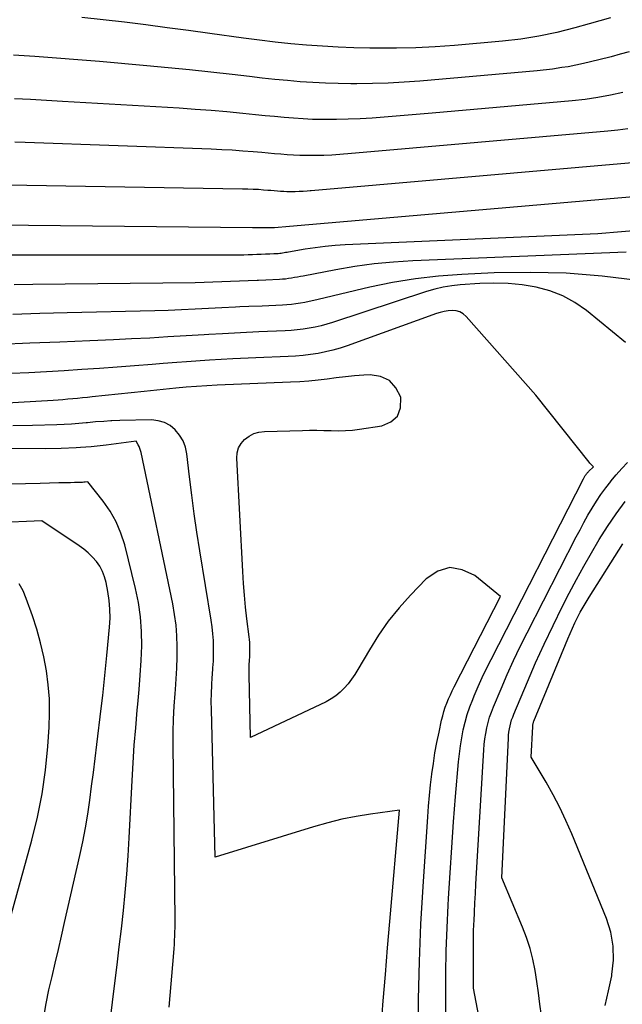
# Model space of a CAD drawing. Units: inches. Extents: x 2620396 to 2622795, y 1504301 to 1506399.
# Drawn here: x 2620603 to 2620648, y 1505108 to 1505182 of the extents above; entities that cross this region are included whole.
import ezdxf

# ---------------------------------------------------------------- set-up
doc = ezdxf.new("R2010")
doc.units = ezdxf.units.IN
doc.header["$MEASUREMENT"] = 0
doc.layers.add('Tile_2735_01_NW_contour_2ft', color=93, linetype='Continuous')

msp = doc.modelspace()

# ---------------------------------------------------------------- linework, layer by layer
at = {"layer": 'Tile_2735_01_NW_contour_2ft'}
for points in [[(2620647.32, 1505182.363, 7826), (2620646.528, 1505182.144, 7826), (2620645.737, 1505181.922, 7826), (2620644.65, 1505181.613, 7826), (2620643.309, 1505181.274, 7826), (2620641.959, 1505180.985, 7826), (2620640.594, 1505180.773, 7826), (2620639.22, 1505180.611, 7826), (2620635.62, 1505180.292, 7826), (2620634.164, 1505180.186, 7826), (2620632.706, 1505180.11, 7826), (2620631.247, 1505180.08, 7826), (2620629.787, 1505180.081, 7826), (2620629.245, 1505180.09, 7826), (2620628.056, 1505180.12, 7826), (2620626.868, 1505180.167, 7826), (2620625.68, 1505180.236, 7826), (2620624.494, 1505180.321, 7826), (2620623.309, 1505180.428, 7826), (2620622.126, 1505180.549, 7826), (2620620.945, 1505180.69, 7826), (2620619.765, 1505180.844, 7826), (2620617.23, 1505181.198, 7826), (2620615.626, 1505181.418, 7826), (2620614.022, 1505181.632, 7826), (2620612.417, 1505181.839, 7826), (2620610.811, 1505182.041, 7826), (2620609.204, 1505182.228, 7826), (2620607.595, 1505182.4, 7826)], [(2620648.733, 1505179.809, 7824), (2620648.063, 1505179.631, 7824), (2620647.392, 1505179.454, 7824), (2620646.449, 1505179.204, 7824), (2620645.302, 1505178.932, 7824), (2620644.148, 1505178.699, 7824), (2620643.667, 1505178.628, 7824)], [(2620643.667, 1505178.628, 7824), (2620642.984, 1505178.526, 7824), (2620641.812, 1505178.393, 7824), (2620632.994, 1505177.621, 7824), (2620631.815, 1505177.533, 7824), (2620630.634, 1505177.467, 7824), (2620629.452, 1505177.431, 7824), (2620628.27, 1505177.417, 7824), (2620627.809, 1505177.418, 7824), (2620626.857, 1505177.43, 7824), (2620625.905, 1505177.458, 7824), (2620624.954, 1505177.509, 7824), (2620624.005, 1505177.575, 7824), (2620623.056, 1505177.658, 7824), (2620622.107, 1505177.748, 7824), (2620621.16, 1505177.848, 7824), (2620620.214, 1505177.955, 7824), (2620618.903, 1505178.11, 7824), (2620617.301, 1505178.292, 7824), (2620615.698, 1505178.464, 7824), (2620614.093, 1505178.622, 7824), (2620612.488, 1505178.769, 7824), (2620608.926, 1505179.081, 7824), (2620607.311, 1505179.216, 7824), (2620605.695, 1505179.343, 7824), (2620604.078, 1505179.458, 7824), (2620602.46, 1505179.565, 7824)], [(2620633.937, 1505175.218, 7822), (2620630.312, 1505174.903, 7822), (2620629.418, 1505174.835, 7822), (2620628.524, 1505174.782, 7822), (2620627.629, 1505174.749, 7822), (2620626.734, 1505174.73, 7822), (2620626.372, 1505174.727, 7822), (2620625.657, 1505174.73, 7822), (2620624.943, 1505174.746, 7822), (2620624.229, 1505174.781, 7822), (2620623.515, 1505174.83, 7822), (2620622.803, 1505174.891, 7822), (2620622.09, 1505174.954, 7822), (2620621.378, 1505175.022, 7822), (2620620.666, 1505175.093, 7822), (2620619.706, 1505175.191, 7822), (2620618.513, 1505175.305, 7822), (2620617.32, 1505175.409, 7822), (2620616.125, 1505175.497, 7822), (2620614.93, 1505175.575, 7822), (2620606.156, 1505176.09, 7822), (2620604.957, 1505176.159, 7822), (2620603.758, 1505176.226, 7822), (2620602.558, 1505176.291, 7822)], [(2620648.268, 1505176.775, 7822), (2620647.324, 1505176.561, 7822), (2620646.376, 1505176.378, 7822), (2620645.419, 1505176.24, 7822), (2620644.458, 1505176.133, 7822), (2620633.937, 1505175.218, 7822)], [(2620648.626, 1505174.034, 7820), (2620647.882, 1505173.93, 7820), (2620647.134, 1505173.848, 7820), (2620627.588, 1505172.149, 7820), (2620627.269, 1505172.125, 7820)], [(2620627.269, 1505172.125, 7820), (2620626.987, 1505172.103, 7820), (2620626.387, 1505172.066, 7820), (2620625.785, 1505172.041, 7820), (2620625.183, 1505172.025, 7820), (2620624.935, 1505172.021, 7820), (2620624.457, 1505172.02, 7820), (2620623.98, 1505172.029, 7820), (2620623.503, 1505172.051, 7820), (2620623.026, 1505172.083, 7820), (2620622.55, 1505172.122, 7820), (2620622.073, 1505172.162, 7820), (2620621.597, 1505172.203, 7820), (2620621.121, 1505172.246, 7820), (2620620.491, 1505172.303, 7820), (2620619.7, 1505172.368, 7820), (2620618.908, 1505172.424, 7820), (2620618.115, 1505172.467, 7820), (2620617.322, 1505172.502, 7820), (2620603.342, 1505172.999, 7820), (2620602.568, 1505173.028, 7820)], [(2620649.838, 1505171.543, 7818), (2620624.843, 1505169.378, 7818), (2620624.772, 1505169.372, 7818)], [(2620624.772, 1505169.372, 7818), (2620624.539, 1505169.354, 7818), (2620624.235, 1505169.335, 7818), (2620623.931, 1505169.321, 7818), (2620623.626, 1505169.311, 7818), (2620623.498, 1505169.309, 7818), (2620623.258, 1505169.307, 7818), (2620623.017, 1505169.31, 7818), (2620622.777, 1505169.321, 7818), (2620622.537, 1505169.337, 7818), (2620622.297, 1505169.356, 7818), (2620622.056, 1505169.376, 7818), (2620621.817, 1505169.395, 7818), (2620621.576, 1505169.414, 7818), (2620621.265, 1505169.438, 7818), (2620620.869, 1505169.466, 7818), (2620620.473, 1505169.488, 7818), (2620620.076, 1505169.503, 7818), (2620619.679, 1505169.514, 7818), (2620600.501, 1505169.839, 7818)], [(2620652.551, 1505169.231, 7816), (2620623.22, 1505166.69, 7816)], [(2620623.22, 1505166.69, 7816), (2620622.072, 1505166.591, 7816), (2620622.054, 1505166.591, 7816), (2620622.017, 1505166.593, 7816), (2620620.42, 1505166.6, 7816), (2620598.754, 1505166.811, 7816)], [(2620655.277, 1505166.909, 7814), (2620646.37, 1505166.14, 7814), (2620627.386, 1505165.309, 7814), (2620626.636, 1505165.262, 7814), (2620625.888, 1505165.196, 7814), (2620625.143, 1505165.102, 7814), (2620624.4, 1505164.989, 7814), (2620623.138, 1505164.773, 7814), (2620623.028, 1505164.754, 7814), (2620622.917, 1505164.735, 7814), (2620622.806, 1505164.716, 7814), (2620622.696, 1505164.696, 7814), (2620622.585, 1505164.678, 7814), (2620622.473, 1505164.664, 7814), (2620622.362, 1505164.654, 7814), (2620622.25, 1505164.648, 7814), (2620622.033, 1505164.639, 7814)], [(2620622.033, 1505164.639, 7814), (2620621.739, 1505164.628, 7814), (2620621.411, 1505164.614, 7814), (2620621.083, 1505164.601, 7814), (2620620.756, 1505164.587, 7814), (2620620.428, 1505164.572, 7814), (2620620.099, 1505164.56, 7814), (2620619.772, 1505164.551, 7814), (2620619.443, 1505164.546, 7814), (2620619.115, 1505164.544, 7814), (2620601.352, 1505164.548, 7814)], [(2620648.51, 1505164.764, 7812), (2620632.483, 1505164.113, 7812), (2620631.024, 1505164.021, 7812), (2620629.57, 1505163.886, 7812), (2620628.123, 1505163.687, 7812), (2620626.681, 1505163.444, 7812), (2620624.25, 1505162.98, 7812), (2620624.028, 1505162.938, 7812), (2620623.805, 1505162.896, 7812), (2620623.583, 1505162.856, 7812), (2620623.36, 1505162.817, 7812), (2620623.137, 1505162.782, 7812), (2620622.912, 1505162.754, 7812), (2620622.687, 1505162.734, 7812), (2620622.462, 1505162.72, 7812), (2620621.442, 1505162.678, 7812), (2620620.885, 1505162.654, 7812)], [(2620649.398, 1505162.652, 7810), (2620646.706, 1505162.972, 7810), (2620644.009, 1505163.189, 7810), (2620641.304, 1505163.249, 7810), (2620638.594, 1505163.206, 7810), (2620636.163, 1505163.097, 7810), (2620634.418, 1505162.969, 7810), (2620632.682, 1505162.776, 7810), (2620630.959, 1505162.485, 7810), (2620629.246, 1505162.13, 7810), (2620625.359, 1505161.208, 7810), (2620625.027, 1505161.132, 7810), (2620624.695, 1505161.061, 7810), (2620624.361, 1505160.995, 7810), (2620624.026, 1505160.933, 7810), (2620623.69, 1505160.882, 7810), (2620623.353, 1505160.839, 7810), (2620623.014, 1505160.809, 7810), (2620622.675, 1505160.789, 7810), (2620621.161, 1505160.727, 7810), (2620620.151, 1505160.684, 7810), (2620619.479, 1505160.653, 7810)], [(2620620.885, 1505162.654, 7812), (2620620.777, 1505162.65, 7812), (2620620.112, 1505162.621, 7812), (2620619.448, 1505162.59, 7812), (2620618.783, 1505162.559, 7812), (2620618.118, 1505162.53, 7812), (2620617.454, 1505162.506, 7812), (2620616.789, 1505162.49, 7812), (2620616.123, 1505162.479, 7812), (2620603.934, 1505162.342, 7812), (2620602.532, 1505162.326, 7812)], [(2620648.46, 1505157.98, 7808), (2620645.526, 1505160.379, 7808), (2620644.66, 1505160.985, 7808), (2620643.751, 1505161.497, 7808), (2620642.776, 1505161.87, 7808), (2620641.757, 1505162.148, 7808), (2620640.7, 1505162.311, 7808), (2620639.64, 1505162.419, 7808), (2620638.575, 1505162.445, 7808), (2620637.507, 1505162.415, 7808), (2620636.047, 1505162.318, 7808), (2620635.4, 1505162.25, 7808), (2620634.759, 1505162.15, 7808), (2620634.127, 1505162.002, 7808), (2620633.502, 1505161.821, 7808), (2620626.449, 1505159.495, 7808), (2620626.015, 1505159.362, 7808), (2620625.578, 1505159.242, 7808), (2620625.136, 1505159.141, 7808), (2620624.691, 1505159.052, 7808), (2620624.242, 1505158.983, 7808), (2620623.792, 1505158.926, 7808), (2620623.341, 1505158.886, 7808), (2620622.887, 1505158.858, 7808), (2620620.901, 1505158.778, 7808), (2620619.536, 1505158.717, 7808), (2620618.171, 1505158.649, 7808), (2620617.141, 1505158.59, 7808)], [(2620619.479, 1505160.653, 7810), (2620619.141, 1505160.637, 7810), (2620618.132, 1505160.585, 7810), (2620617.123, 1505160.53, 7810), (2620616.113, 1505160.478, 7810), (2620615.103, 1505160.431, 7810), (2620614.093, 1505160.395, 7810), (2620613.083, 1505160.365, 7810), (2620606.498, 1505160.202, 7810), (2620604.461, 1505160.152, 7810), (2620602.424, 1505160.1, 7810)], [(2620635.01, 1505101.91, 7806), (2620634.964, 1505108.878, 7806), (2620634.968, 1505110.591, 7806), (2620634.994, 1505112.304, 7806), (2620635.052, 1505114.015, 7806), (2620635.13, 1505115.727, 7806), (2620635.158, 1505116.236, 7806), (2620635.272, 1505118.149, 7806), (2620635.397, 1505120.062, 7806), (2620635.539, 1505121.973, 7806), (2620635.692, 1505123.884, 7806), (2620635.913, 1505126.501, 7806), (2620635.975, 1505127.101, 7806), (2620636.052, 1505127.698, 7806), (2620636.151, 1505128.292, 7806), (2620636.264, 1505128.883, 7806), (2620636.405, 1505129.468, 7806), (2620636.568, 1505130.047, 7806), (2620636.763, 1505130.615, 7806), (2620636.979, 1505131.176, 7806), (2620637.094, 1505131.45, 7806), (2620637.392, 1505132.139, 7806), (2620637.701, 1505132.825, 7806), (2620638.025, 1505133.502, 7806), (2620638.359, 1505134.175, 7806), (2620645.296, 1505147.74, 7806), (2620645.322, 1505147.791, 7806), (2620645.348, 1505147.84, 7806), (2620645.376, 1505147.889, 7806), (2620645.405, 1505147.938, 7806), (2620645.434, 1505147.986, 7806), (2620645.465, 1505148.033, 7806), (2620645.498, 1505148.079, 7806), (2620645.533, 1505148.123, 7806), (2620645.57, 1505148.168, 7806), (2620645.607, 1505148.211, 7806), (2620645.646, 1505148.252, 7806), (2620645.686, 1505148.293, 7806), (2620646.05, 1505148.65, 7806), (2620645.94, 1505148.761, 7806), (2620645.886, 1505148.817, 7806), (2620645.833, 1505148.875, 7806), (2620645.782, 1505148.934, 7806), (2620645.733, 1505148.994, 7806), (2620641.73, 1505154.02, 7806), (2620636.478, 1505159.941, 7806), (2620636.255, 1505160.132, 7806), (2620636.013, 1505160.277, 7806), (2620635.741, 1505160.353, 7806), (2620635.449, 1505160.383, 7806), (2620635.143, 1505160.358, 7806), (2620634.841, 1505160.315, 7806), (2620634.544, 1505160.243, 7806), (2620634.25, 1505160.153, 7806), (2620627.55, 1505157.745, 7806), (2620627.011, 1505157.567, 7806), (2620626.467, 1505157.408, 7806), (2620625.915, 1505157.279, 7806), (2620625.358, 1505157.168, 7806), (2620624.796, 1505157.083, 7806), (2620624.232, 1505157.013, 7806), (2620623.666, 1505156.964, 7806), (2620623.099, 1505156.93, 7806), (2620620.683, 1505156.831, 7806), (2620618.942, 1505156.75, 7806), (2620617.201, 1505156.654, 7806), (2620615.462, 1505156.536, 7806), (2620614.753, 1505156.483, 7806)], [(2620617.141, 1505158.59, 7808), (2620616.807, 1505158.571, 7808), (2620615.443, 1505158.485, 7808), (2620614.079, 1505158.399, 7808), (2620612.715, 1505158.32, 7808), (2620611.35, 1505158.25, 7808), (2620609.985, 1505158.187, 7808), (2620608.209, 1505158.112, 7808), (2620605.955, 1505158.017, 7808), (2620603.702, 1505157.926, 7808), (2620601.448, 1505157.838, 7808)], [(2620614.753, 1505156.483, 7806), (2620613.724, 1505156.405, 7806), (2620612.892, 1505156.337, 7806), (2620611.571, 1505156.232, 7806), (2620610.248, 1505156.132, 7806), (2620608.925, 1505156.039, 7806), (2620607.602, 1505155.951, 7806), (2620606.278, 1505155.869, 7806), (2620604.954, 1505155.791, 7806), (2620603.63, 1505155.719, 7806), (2620602.305, 1505155.651, 7806)], [(2620632.902, 1505105.827, 7804), (2620632.914, 1505108.656, 7804), (2620632.968, 1505111.484, 7804), (2620633.086, 1505114.31, 7804), (2620633.245, 1505117.134, 7804), (2620633.6, 1505122.372, 7804), (2620633.661, 1505123.173, 7804), (2620633.731, 1505123.974, 7804), (2620633.815, 1505124.774, 7804), (2620633.908, 1505125.573, 7804), (2620633.91, 1505125.59, 7804), (2620634.019, 1505126.377, 7804), (2620634.142, 1505127.163, 7804), (2620634.287, 1505127.945, 7804), (2620634.446, 1505128.724, 7804), (2620634.641, 1505129.621, 7804), (2620634.721, 1505129.947, 7804), (2620634.812, 1505130.271, 7804), (2620634.918, 1505130.589, 7804), (2620635.035, 1505130.904, 7804), (2620635.164, 1505131.215, 7804), (2620635.3, 1505131.523, 7804), (2620635.443, 1505131.827, 7804), (2620635.592, 1505132.129, 7804), (2620639.06, 1505138.91, 7804), (2620637.13, 1505140.478, 7804), (2620636.186, 1505140.919, 7804), (2620635.261, 1505141.075, 7804), (2620634.362, 1505140.804, 7804), (2620633.481, 1505140.248, 7804), (2620632.299, 1505139.012, 7804), (2620631.442, 1505138.049, 7804), (2620630.634, 1505137.05, 7804), (2620629.899, 1505135.996, 7804), (2620629.213, 1505134.905, 7804), (2620628.352, 1505133.421, 7804), (2620628.122, 1505133.053, 7804), (2620627.878, 1505132.695, 7804), (2620627.611, 1505132.354, 7804), (2620627.33, 1505132.024, 7804), (2620627.022, 1505131.723, 7804), (2620626.694, 1505131.448, 7804), (2620626.336, 1505131.214, 7804), (2620625.958, 1505131.007, 7804), (2620620.29, 1505128.32, 7804), (2620620.17, 1505133.032, 7804), (2620620.168, 1505133.291, 7804), (2620620.171, 1505133.549, 7804), (2620620.183, 1505133.807, 7804), (2620620.201, 1505134.065, 7804), (2620620.208, 1505134.145, 7804), (2620620.223, 1505134.363, 7804), (2620620.235, 1505134.581, 7804), (2620620.241, 1505134.8, 7804), (2620620.242, 1505135.019, 7804), (2620620.236, 1505135.237, 7804), (2620620.225, 1505135.456, 7804), (2620620.207, 1505135.673, 7804), (2620620.183, 1505135.891, 7804), (2620620.013, 1505137.225, 7804), (2620619.911, 1505138.11, 7804), (2620619.822, 1505138.997, 7804), (2620619.752, 1505139.885, 7804), (2620619.695, 1505140.774, 7804), (2620619.25, 1505149.288, 7804), (2620619.285, 1505149.691, 7804), (2620619.384, 1505150.067, 7804), (2620619.579, 1505150.403, 7804), (2620619.839, 1505150.712, 7804), (2620620.173, 1505150.954, 7804), (2620620.528, 1505151.143, 7804), (2620620.916, 1505151.252, 7804), (2620621.325, 1505151.308, 7804), (2620624.178, 1505151.388, 7804), (2620624.717, 1505151.397, 7804), (2620625.255, 1505151.398, 7804), (2620625.794, 1505151.386, 7804), (2620626.332, 1505151.368, 7804), (2620626.87, 1505151.358, 7804), (2620627.407, 1505151.369, 7804), (2620627.942, 1505151.411, 7804), (2620628.476, 1505151.473, 7804), (2620630.15, 1505151.718, 7804), (2620630.836, 1505152.028, 7804), (2620631.333, 1505152.463, 7804), (2620631.549, 1505153.088, 7804), (2620631.577, 1505153.839, 7804), (2620631.568, 1505153.879, 7804), (2620631.207, 1505154.592, 7804), (2620630.723, 1505155.137, 7804), (2620630.056, 1505155.431, 7804), (2620629.267, 1505155.558, 7804), (2620628.789, 1505155.525, 7804), (2620628.101, 1505155.47, 7804), (2620627.414, 1505155.406, 7804), (2620626.729, 1505155.329, 7804), (2620626.044, 1505155.242, 7804), (2620625.36, 1505155.157, 7804), (2620624.674, 1505155.087, 7804), (2620623.986, 1505155.035, 7804), (2620623.298, 1505154.998, 7804), (2620617.787, 1505154.774, 7804), (2620617.008, 1505154.735, 7804), (2620616.229, 1505154.687, 7804), (2620615.452, 1505154.623, 7804), (2620614.675, 1505154.551, 7804), (2620612.283, 1505154.303, 7804)], [(2620612.283, 1505154.303, 7804), (2620608.386, 1505153.9, 7804), (2620608.019, 1505153.862, 7804), (2620607.652, 1505153.825, 7804), (2620607.285, 1505153.789, 7804), (2620606.917, 1505153.754, 7804), (2620606.55, 1505153.72, 7804), (2620606.182, 1505153.69, 7804), (2620605.815, 1505153.663, 7804), (2620605.447, 1505153.64, 7804), (2620596.3, 1505153.1, 7804)], [(2620609.777, 1505152.092, 7802), (2620609.247, 1505152.064, 7802), (2620608.644, 1505152.016, 7802), (2620608.041, 1505151.958, 7802), (2620607.943, 1505151.947, 7802), (2620607.389, 1505151.893, 7802), (2620606.834, 1505151.849, 7802), (2620606.278, 1505151.82, 7802), (2620605.722, 1505151.8, 7802), (2620603.899, 1505151.759, 7802), (2620602.431, 1505151.718, 7802)], [(2620630.091, 1505106.536, 7802), (2620630.254, 1505108.529, 7802), (2620630.419, 1505110.522, 7802), (2620630.587, 1505112.515, 7802), (2620630.758, 1505114.508, 7802), (2620631.48, 1505122.85, 7802), (2620629.303, 1505122.556, 7802), (2620628.22, 1505122.383, 7802), (2620627.145, 1505122.175, 7802), (2620626.081, 1505121.913, 7802), (2620625.026, 1505121.617, 7802), (2620617.63, 1505119.34, 7802), (2620617.337, 1505130.417, 7802), (2620617.331, 1505131.025, 7802), (2620617.339, 1505131.632, 7802), (2620617.367, 1505132.238, 7802), (2620617.408, 1505132.844, 7802), (2620617.424, 1505133.031, 7802), (2620617.461, 1505133.544, 7802), (2620617.488, 1505134.057, 7802), (2620617.5, 1505134.571, 7802), (2620617.503, 1505135.085, 7802), (2620617.487, 1505135.598, 7802), (2620617.455, 1505136.11, 7802), (2620617.399, 1505136.62, 7802), (2620617.328, 1505137.129, 7802), (2620616.468, 1505142.349, 7802), (2620616.251, 1505143.734, 7802), (2620616.047, 1505145.12, 7802), (2620615.863, 1505146.509, 7802), (2620615.692, 1505147.9, 7802), (2620615.492, 1505149.635, 7802), (2620615.383, 1505150.136, 7802), (2620615.212, 1505150.609, 7802), (2620614.951, 1505151.037, 7802), (2620614.63, 1505151.437, 7802), (2620614.233, 1505151.75, 7802), (2620613.806, 1505151.988, 7802), (2620613.334, 1505152.115, 7802), (2620612.832, 1505152.167, 7802), (2620610.458, 1505152.117, 7802), (2620609.852, 1505152.096, 7802), (2620609.777, 1505152.092, 7802)], [(2620614.16, 1505108.06, 7800), (2620614.517, 1505112.155, 7800), (2620614.542, 1505112.468, 7800), (2620614.563, 1505112.78, 7800), (2620614.58, 1505113.093, 7800), (2620614.594, 1505113.406, 7800), (2620614.602, 1505113.72, 7800), (2620614.608, 1505114.033, 7800), (2620614.61, 1505114.346, 7800), (2620614.609, 1505114.66, 7800), (2620614.463, 1505127.79, 7800), (2620614.467, 1505128.749, 7800), (2620614.489, 1505129.707, 7800), (2620614.539, 1505130.663, 7800), (2620614.609, 1505131.619, 7800), (2620614.635, 1505131.918, 7800), (2620614.694, 1505132.725, 7800), (2620614.739, 1505133.532, 7800), (2620614.762, 1505134.34, 7800), (2620614.771, 1505135.149, 7800), (2620614.744, 1505135.955, 7800), (2620614.684, 1505136.758, 7800), (2620614.576, 1505137.556, 7800), (2620614.435, 1505138.351, 7800), (2620612.053, 1505149.736, 7800), (2620612.014, 1505149.885, 7800), (2620611.966, 1505150.031, 7800), (2620611.905, 1505150.173, 7800), (2620611.834, 1505150.31, 7800), (2620611.68, 1505150.58, 7800), (2620609.431, 1505150.283, 7800), (2620608.304, 1505150.158, 7800), (2620607.511, 1505150.092, 7800)], [(2620607.511, 1505150.092, 7800), (2620607.176, 1505150.064, 7800), (2620606.045, 1505150.017, 7800), (2620604.911, 1505150.002, 7800), (2620593.745, 1505150.077, 7800)], [(2620638.071, 1505104.108, 7808), (2620637.04, 1505109.5, 7808), (2620637.026, 1505111.929, 7808), (2620637.027, 1505112.526, 7808), (2620637.033, 1505113.122, 7808), (2620637.048, 1505113.719, 7808), (2620637.068, 1505114.316, 7808), (2620637.076, 1505114.515, 7808), (2620637.107, 1505115.211, 7808), (2620637.14, 1505115.907, 7808), (2620637.177, 1505116.602, 7808), (2620637.216, 1505117.298, 7808), (2620637.81, 1505127.387, 7808), (2620637.844, 1505127.802, 7808), (2620637.89, 1505128.216, 7808), (2620637.956, 1505128.627, 7808), (2620638.034, 1505129.036, 7808), (2620638.133, 1505129.441, 7808), (2620638.247, 1505129.84, 7808), (2620638.384, 1505130.233, 7808), (2620638.535, 1505130.621, 7808), (2620639.113, 1505131.985, 7808), (2620639.576, 1505133.046, 7808), (2620640.054, 1505134.099, 7808), (2620640.555, 1505135.143, 7808), (2620641.071, 1505136.179, 7808), (2620644.756, 1505143.381, 7808), (2620645.041, 1505143.927, 7808), (2620645.334, 1505144.469, 7808), (2620645.637, 1505145.005, 7808), (2620645.947, 1505145.537, 7808), (2620646.272, 1505146.059, 7808), (2620646.613, 1505146.571, 7808), (2620646.975, 1505147.068, 7808), (2620647.351, 1505147.554, 7808), (2620647.365, 1505147.571, 7808), (2620647.767, 1505148.051, 7808), (2620648.179, 1505148.522, 7808), (2620648.607, 1505148.979, 7808)], [(2620604.465, 1505147.405, 7798), (2620596.693, 1505147.215, 7798)], [(2620609.15, 1505102.341, 7798), (2620610.091, 1505109.869, 7798), (2620610.258, 1505111.232, 7798), (2620610.421, 1505112.595, 7798), (2620610.576, 1505113.959, 7798), (2620610.728, 1505115.323, 7798), (2620610.864, 1505116.689, 7798), (2620610.984, 1505118.056, 7798), (2620611.081, 1505119.425, 7798), (2620611.162, 1505120.795, 7798), (2620611.381, 1505125.1, 7798), (2620611.457, 1505126.42, 7798), (2620611.546, 1505127.739, 7798), (2620611.654, 1505129.056, 7798), (2620611.775, 1505130.372, 7798), (2620611.82, 1505130.822, 7798), (2620611.917, 1505131.914, 7798), (2620611.999, 1505133.007, 7798), (2620612.06, 1505134.101, 7798), (2620612.106, 1505135.196, 7798), (2620612.095, 1505136.287, 7798), (2620612.024, 1505137.371, 7798), (2620611.864, 1505138.446, 7798), (2620611.644, 1505139.515, 7798), (2620610.825, 1505142.795, 7798), (2620610.545, 1505143.673, 7798), (2620610.195, 1505144.516, 7798), (2620609.741, 1505145.309, 7798), (2620609.217, 1505146.067, 7798), (2620608.06, 1505147.53, 7798), (2620607.856, 1505147.502, 7798), (2620607.754, 1505147.49, 7798), (2620607.652, 1505147.481, 7798), (2620607.549, 1505147.475, 7798), (2620607.447, 1505147.471, 7798), (2620607.062, 1505147.464, 7798), (2620606.766, 1505147.458, 7798), (2620606.471, 1505147.452, 7798), (2620606.176, 1505147.446, 7798), (2620605.881, 1505147.439, 7798), (2620604.465, 1505147.405, 7798)], [(2620642.148, 1505107.443, 7810), (2620642.034, 1505108.289, 7810), (2620641.916, 1505109.135, 7810), (2620641.79, 1505109.98, 7810), (2620641.66, 1505110.824, 7810), (2620641.495, 1505111.659, 7810), (2620641.292, 1505112.482, 7810), (2620641.028, 1505113.289, 7810), (2620640.725, 1505114.084, 7810), (2620639.16, 1505117.78, 7810), (2620639.656, 1505128.262, 7810), (2620639.673, 1505128.495, 7810), (2620639.698, 1505128.727, 7810), (2620639.736, 1505128.957, 7810), (2620639.781, 1505129.187, 7810), (2620639.838, 1505129.413, 7810), (2620639.904, 1505129.637, 7810), (2620639.981, 1505129.858, 7810), (2620640.066, 1505130.075, 7810), (2620641.089, 1505132.504, 7810), (2620641.707, 1505133.926, 7810), (2620642.346, 1505135.339, 7810), (2620643.017, 1505136.738, 7810), (2620643.708, 1505138.126, 7810), (2620644.236, 1505139.158, 7810), (2620644.773, 1505140.18, 7810), (2620645.325, 1505141.193, 7810), (2620645.899, 1505142.194, 7810), (2620646.488, 1505143.186, 7810), (2620647.108, 1505144.159, 7810), (2620647.753, 1505145.114, 7810), (2620648.435, 1505146.042, 7810)], [(2620604.761, 1505107.315, 7796), (2620604.933, 1505108.338, 7796), (2620605.138, 1505109.355, 7796), (2620605.366, 1505110.368, 7796), (2620605.608, 1505111.378, 7796), (2620605.847, 1505112.389, 7796), (2620606.082, 1505113.401, 7796), (2620606.315, 1505114.414, 7796), (2620607.463, 1505119.456, 7796), (2620607.682, 1505120.488, 7796), (2620607.883, 1505121.523, 7796), (2620608.054, 1505122.564, 7796), (2620608.205, 1505123.608, 7796), (2620608.341, 1505124.654, 7796), (2620608.474, 1505125.701, 7796), (2620608.604, 1505126.749, 7796), (2620608.733, 1505127.796, 7796), (2620609.059, 1505130.487, 7796), (2620609.175, 1505131.483, 7796), (2620609.286, 1505132.48, 7796), (2620609.39, 1505133.477, 7796), (2620609.488, 1505134.476, 7796), (2620609.687, 1505136.597, 7796), (2620609.722, 1505137.273, 7796), (2620609.718, 1505137.948, 7796), (2620609.656, 1505138.62, 7796), (2620609.556, 1505139.29, 7796), (2620609.424, 1505139.967, 7796), (2620609.309, 1505140.39, 7796), (2620609.156, 1505140.796, 7796), (2620608.946, 1505141.176, 7796), (2620608.697, 1505141.538, 7796), (2620608.405, 1505141.87, 7796), (2620608.093, 1505142.182, 7796), (2620607.754, 1505142.464, 7796), (2620607.397, 1505142.726, 7796), (2620604.6, 1505144.58, 7796), (2620601.095, 1505144.431, 7796)], [(2620646.937, 1505108.192, 7812), (2620647.188, 1505109.297, 7812), (2620647.42, 1505110.408, 7812), (2620647.441, 1505110.515, 7812), (2620647.552, 1505111.587, 7812), (2620647.541, 1505112.646, 7812), (2620647.345, 1505113.687, 7812), (2620647.027, 1505114.716, 7812), (2620644.416, 1505121.089, 7812), (2620643.983, 1505122.083, 7812), (2620643.521, 1505123.064, 7812), (2620643.018, 1505124.024, 7812), (2620642.486, 1505124.97, 7812), (2620641.38, 1505126.84, 7812), (2620641.486, 1505129.135, 7812), (2620641.489, 1505129.186, 7812), (2620641.495, 1505129.237, 7812), (2620641.504, 1505129.287, 7812), (2620641.514, 1505129.337, 7812), (2620641.527, 1505129.387, 7812), (2620641.542, 1505129.436, 7812), (2620641.558, 1505129.485, 7812), (2620641.577, 1505129.533, 7812), (2620644.118, 1505135.726, 7812), (2620644.291, 1505136.133, 7812), (2620644.471, 1505136.537, 7812), (2620644.661, 1505136.936, 7812), (2620644.857, 1505137.332, 7812), (2620645.064, 1505137.722, 7812), (2620645.278, 1505138.109, 7812), (2620645.502, 1505138.49, 7812), (2620645.733, 1505138.867, 7812), (2620648.253, 1505142.854, 7812)], [(2620602.128, 1505114.358, 7794), (2620603.853, 1505120.597, 7794), (2620604.277, 1505122.336, 7794), (2620604.63, 1505124.088, 7794), (2620604.877, 1505125.857, 7794), (2620605.053, 1505127.638, 7794), (2620605.151, 1505129.083, 7794), (2620605.187, 1505130.149, 7794), (2620605.172, 1505131.214, 7794), (2620605.084, 1505132.274, 7794), (2620604.946, 1505133.332, 7794), (2620604.744, 1505134.382, 7794), (2620604.506, 1505135.422, 7794), (2620604.215, 1505136.449, 7794), (2620603.888, 1505137.466, 7794), (2620603.433, 1505138.768, 7794), (2620603.186, 1505139.334, 7794), (2620602.888, 1505139.866, 7794)]]:
    msp.add_polyline3d(points, dxfattribs=at)

doc.saveas('drawing.dxf')
